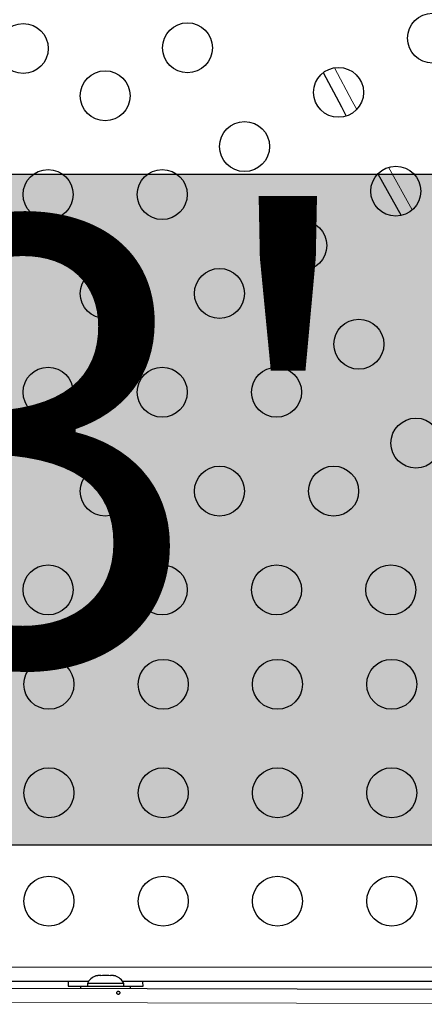
# Model space of a CAD drawing. Extents: x 1690 to 2206, y 1742 to 2197.
# Drawn here: x 1939 to 1946, y 1955 to 1973 of the extents above; entities that cross this region are included whole.
import ezdxf

# ---------------------------------------------------------------- set-up
doc = ezdxf.new("R2010")
doc.units = 0
doc.header["$LTSCALE"] = 0.125
doc.header["$MEASUREMENT"] = 0
doc.layers.add('CONTOUR', color=7, linetype='CONTINUOUS')
doc.layers.add('HAUTEUR-PLATE-FORME', color=7, linetype='CONTINUOUS')
doc.styles.add('DIM', font='romans.shx')

msp = doc.modelspace()

# ---------------------------------------------------------------- hatches: boundary and pattern name
at = {"layer": 'HAUTEUR-PLATE-FORME', "true_color": 0xfcfcfc}
msp.add_hatch(color=7, dxfattribs=at).paths.add_polyline_path([(1933.37568, 1969.91736), (1947.40285, 1969.91736), (1947.40285, 1958.1626), (1933.37568, 1958.1626)])

# ---------------------------------------------------------------- linework, layer by layer
at = {"layer": 'CONTOUR', "lineweight": 25}
for p, q in [((1945.18059, 1969.92694), (1945.59128, 1969.19525)), ((1940.1176, 1955.77322), (1927.21363, 1955.77322)), ((1940.24361, 1955.86907), (1940.27626, 1955.87772)), ((1940.27626, 1955.87772), (1940.24361, 1955.86907)), ((1940.32961, 1955.87772), (1940.27626, 1955.87772)), ((1940.32961, 1955.86907), (1940.32961, 1955.87772)), ((1940.36226, 1955.87772), (1940.32961, 1955.86907)), ((1940.46897, 1955.87772), (1940.36226, 1955.87772)), ((1940.50161, 1955.86907), (1940.46897, 1955.87772)), ((1940.50161, 1955.87772), (1940.50161, 1955.86907)), ((1940.55497, 1955.87772), (1940.50161, 1955.87772)), ((1940.58761, 1955.86907), (1940.55497, 1955.87772)), ((1940.55497, 1955.87772), (1940.58761, 1955.86907)), ((1953.6176, 1955.77322), (1940.71363, 1955.77322)), ((1925.30526, 1955.67429), (1955.5277, 1955.622)), ((1939.75936, 1955.69072), (1940.09686, 1955.69072)), ((1939.97811, 1955.69022), (1939.97811, 1955.6489)), ((1939.97811, 1955.69022), (1940.85311, 1955.69022)), ((1940.09686, 1955.73712), (1940.09686, 1955.69022)), ((1940.73436, 1955.73712), (1940.09686, 1955.73712)), ((1940.73436, 1955.69022), (1940.73436, 1955.73712)), ((1940.73436, 1955.69072), (1941.07186, 1955.69072)), ((1940.85311, 1955.64739), (1940.85311, 1955.69022))]:
    msp.add_line(p, q, dxfattribs=at)
at = {"layer": 'CONTOUR', "lineweight": 18}
for p, q in [((1945.36547, 1970.03998), (1945.78407, 1969.29419)), ((1925.27951, 1956.02372), (1955.55171, 1956.02372)), ((1955.55631, 1955.37145), (1925.28371, 1955.42383))]:
    msp.add_line(p, q, dxfattribs=at)
at = {"layer": 'CONTOUR', "lineweight": 25, "flags": 128}
for points in [[(1944.2254, 1971.69911), (1944.54324, 1971.09794), (1944.62903, 1970.93769)], [(1944.2254, 1971.69911), (1944.54324, 1971.09794), (1944.62903, 1970.93769)], [(1944.2254, 1971.69911), (1944.54324, 1971.09794), (1944.62903, 1970.93769)], [(1944.2254, 1971.69911), (1944.54324, 1971.09794), (1944.62903, 1970.93769)], [(1939.76403, 1955.77322), (1939.76257, 1955.75881), (1939.75936, 1955.69072)], [(1941.07186, 1955.69072), (1941.06865, 1955.75881), (1941.06719, 1955.77322)]]:
    msp.add_lwpolyline(points, dxfattribs=at)
at = {"layer": 'CONTOUR', "lineweight": 18, "flags": 128}
msp.add_lwpolyline([(1944.42441, 1971.78578), (1944.73423, 1971.19991), (1944.81246, 1971.05375)], dxfattribs=at)
msp.add_lwpolyline([(1944.42441, 1971.78578), (1944.73423, 1971.19991), (1944.81246, 1971.05375)], dxfattribs=at)
at = {"layer": 'CONTOUR', "lineweight": 25}
for centre in [(1946.13958, 1972.30388), (1938.97443, 1972.12189), (1941.84869, 1972.13593), (1940.40751, 1971.2945), (1944.49414, 1971.35388), (1942.84869, 1970.40388), (1939.40751, 1969.56245), (1941.40751, 1969.56245), (1945.49414, 1969.62182), (1943.84869, 1968.67182), (1940.40751, 1967.8304), (1942.40751, 1967.8304), (1944.84869, 1966.93977), (1939.40751, 1966.09835), (1941.40751, 1966.09835), (1943.40751, 1966.09835), (1945.84869, 1965.20772), (1940.40751, 1964.3663), (1942.40751, 1964.3663), (1944.40751, 1964.3663), (1939.40751, 1962.63424), (1941.40751, 1962.63424), (1943.40751, 1962.63424), (1945.40751, 1962.63424), (1939.42372, 1960.97947), (1941.42372, 1960.97947), (1943.42372, 1960.97947), (1945.42372, 1960.97947), (1939.42372, 1959.07947), (1941.42372, 1959.07947), (1943.42372, 1959.07947), (1945.42372, 1959.07947), (1939.42372, 1957.17947), (1941.42372, 1957.17947), (1943.42372, 1957.17947), (1945.42372, 1957.17947)]:
    msp.add_circle(centre, 0.4375, dxfattribs=at)
for centre, start, end in [((1940.32665, 1955.62913), 108.512587, 154.829342), ((1940.50457, 1955.62913), 25.170658, 71.773154)]:
    msp.add_arc(centre, 0.2539, start, end, dxfattribs=at)
msp.add_open_spline([(1940.61834, 1955.55611), (1940.61577, 1955.55799), (1940.61065, 1955.56175), (1940.60658, 1955.56918), (1940.60584, 1955.57675), (1940.60869, 1955.58375), (1940.61474, 1955.58947), (1940.62337, 1955.59344), (1940.63361, 1955.59533), (1940.64427, 1955.59502), (1940.65414, 1955.59255), (1940.66217, 1955.58809), (1940.66746, 1955.58195), (1940.66937, 1955.57468), (1940.66771, 1955.56709), (1940.66269, 1955.56006), (1940.65484, 1955.55448), (1940.64501, 1955.55114), (1940.63438, 1955.55058), (1940.62513, 1955.55251), (1940.62029, 1955.55507), (1940.61834, 1955.55611)], degree=3, knots=[0, 0, 0, 0, 0.05376889, 0.10754442, 0.16110314, 0.21435798, 0.26774443, 0.32149544, 0.37528105, 0.42870957, 0.48194842, 0.53545873, 0.58927918, 0.64296649, 0.69628816, 0.74957871, 0.8032175, 0.85704987, 0.91061332, 0.96386362, 1, 1, 1, 1], dxfattribs=at)
at = {"layer": 'HAUTEUR-PLATE-FORME', "color": 0}
msp.add_lwpolyline([(1933.37568, 1969.91736), (1947.40285, 1969.91736), (1947.40285, 1958.1626), (1933.37568, 1958.1626)], close=True, dxfattribs=at)

# ---------------------------------------------------------------- texts
at = {"layer": 'HAUTEUR-PLATE-FORME', "color": 7, "insert": (1940.66307, 1964.22279), "char_height": 7.8, "width": 14.63629, "attachment_point": 5, "style": 'DIM'}
msp.add_mtext("{3'}", dxfattribs=at)

doc.saveas('drawing.dxf')
